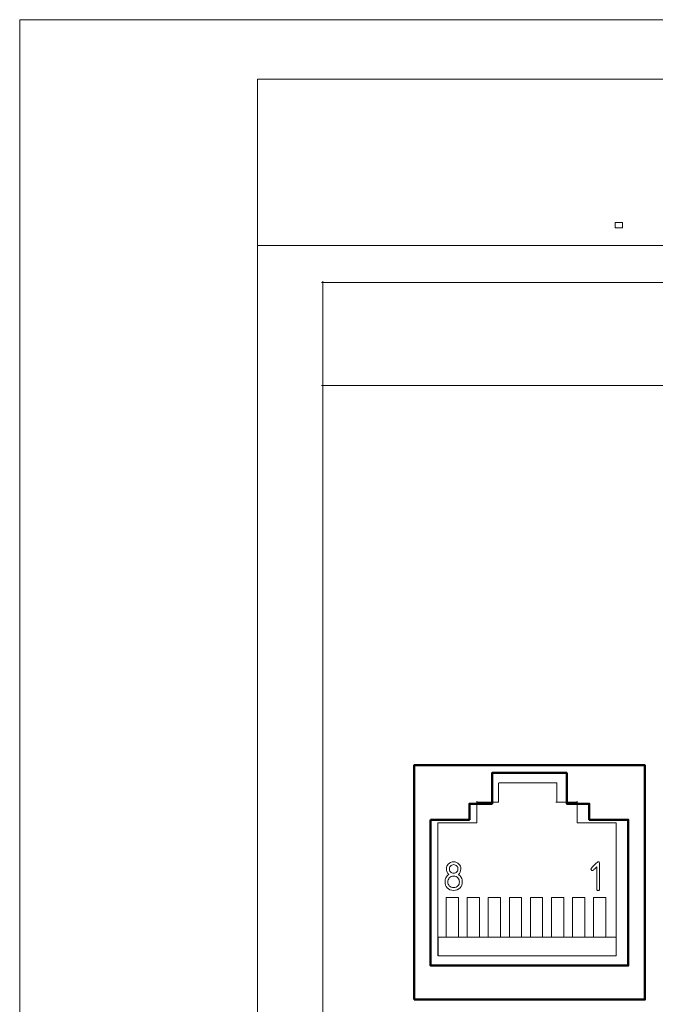
# Model space of a CAD drawing. Units: millimetres. Extents: x 2417 to 47757, y 828 to 38079.
# Drawn here: x 16581 to 17918, y 21423 to 23494 of the extents above; entities that cross this region are included whole.
import ezdxf
from ezdxf.lldxf.tags import DXFTag

# ---------------------------------------------------------------- set-up
doc = ezdxf.new("R2010")
doc.units = ezdxf.units.MM
doc.layers.add('4', color=140, linetype='Continuous', lineweight=15)
tags = doc.linetypes.add('New Line2', pattern=[1.5, 1, -0.5]).pattern_tags.tags
tags[6:7] = [DXFTag(74, 4), DXFTag(75, 0), DXFTag(340, '0'), DXFTag(46, 1.0), DXFTag(50, 0.0), DXFTag(44, 0.0), DXFTag(45, 0.0)]
tags[4:5] = [DXFTag(74, 4), DXFTag(75, 0), DXFTag(340, '0'), DXFTag(46, 1.0), DXFTag(50, 0.0), DXFTag(44, 0.0), DXFTag(45, 0.0)]
picture_1 = doc.add_image_def('image2.jpg', size_in_pixel=(44, 32))

msp = doc.modelspace()

# ---------------------------------------------------------------- linework, layer by layer
at = {"layer": '4', "color": 250, "lineweight": 50}
msp.add_lwpolyline([(17410.79992, 21433.40181), (17896.10492, 21433.40181), (17896.10492, 21926.17681), (17410.79992, 21926.17681), (17410.79992, 21433.40181)], close=True, dxfattribs=at)
at = {"layer": '4', "color": 250, "linetype": 'New Line2', "lineweight": 9}
msp.add_open_spline([(16581.46242, 23494.46431), (16581.46242, 23494.46431), (21831.46742, 23494.46431), (21831.46742, 23494.46431), (21831.46742, 23494.46431), (21831.46742, 23494.46431), (21831.46742, 16069.45931), (21831.46742, 16069.45931), (21831.46742, 16069.45931), (21831.46742, 16069.45931), (16581.46242, 16069.45931), (16581.46242, 16069.45931), (16581.46242, 16069.45931), (16581.46242, 16069.45931), (16581.46242, 23494.46431), (16581.46242, 23494.46431)], degree=3, knots=[0, 0, 0, 0, 0.2, 0.2, 0.2, 0.20000001, 0.4, 0.4, 0.4, 0.40000001, 0.6, 0.6, 0.6, 0.60000001, 1, 1, 1, 1], dxfattribs=at)
at = {"layer": '4', "color": 250, "lineweight": 18}
for points in [[(17081.46492, 16194.46181), (17081.46492, 16194.46181), (21706.46492, 16194.46181), (21706.46492, 16194.46181), (21706.46492, 16194.46181), (21706.46492, 16194.46181), (21706.46492, 23369.46181), (21706.46492, 23369.46181), (21706.46492, 23369.46181), (21706.46492, 23369.46181), (17081.46492, 23369.46181), (17081.46492, 23369.46181), (17081.46492, 23369.46181), (17081.46492, 23369.46181), (17081.46492, 16194.46181), (17081.46492, 16194.46181)], [(17081.46492, 23369.46181), (17081.46492, 23369.46181), (18831.46492, 23369.46181), (18831.46492, 23369.46181), (18831.46492, 23369.46181), (18831.46492, 23369.46181), (18831.46492, 23019.46181), (18831.46492, 23019.46181), (18831.46492, 23019.46181), (18831.46492, 23019.46181), (17081.46492, 23019.46181), (17081.46492, 23019.46181), (17081.46492, 23019.46181), (17081.46492, 23019.46181), (17081.46492, 23369.46181), (17081.46492, 23369.46181)]]:
    msp.add_open_spline(points, degree=3, knots=[0, 0, 0, 0, 0.2, 0.2, 0.2, 0.20000001, 0.4, 0.4, 0.4, 0.40000001, 0.6, 0.6, 0.6, 0.60000001, 1, 1, 1, 1], dxfattribs=at)
at = {"layer": '4', "color": 250, "lineweight": 20}
for points, knots in [([(17216.11742, 22941.95931), (17216.11742, 22941.95931), (17218.61742, 22941.95931), (17218.61742, 22941.95931), (17218.61742, 22941.95931), (17218.61742, 22941.95931), (21589.24242, 22941.95931), (21589.24242, 22941.95931), (21589.24242, 22941.95931), (21589.24242, 22941.95931), (21591.74242, 22941.95931), (21591.74242, 22941.95931)], [0, 0, 0, 0, 0.25, 0.25, 0.25, 0.25000001, 0.5, 0.5, 0.5, 0.50000001, 1, 1, 1, 1]), ([(17218.61742, 20692.21931), (17218.61742, 20692.21931), (17218.61742, 20694.71931), (17218.61742, 20694.71931), (17218.61742, 20694.71931), (17218.61742, 20694.71931), (17218.61742, 22725.20681), (17218.61742, 22725.20681), (17218.61742, 22725.20681), (17218.61742, 22725.20681), (17218.61742, 22941.95931), (17218.61742, 22941.95931), (17218.61742, 22941.95931), (17218.61742, 22941.95931), (17218.61742, 22944.45931), (17218.61742, 22944.45931)], [0, 0, 0, 0, 0.2, 0.2, 0.2, 0.20000001, 0.4, 0.4, 0.4, 0.40000001, 0.6, 0.6, 0.6, 0.60000001, 1, 1, 1, 1]), ([(17216.11742, 22725.20681), (17216.11742, 22725.20681), (17218.61742, 22725.20681), (17218.61742, 22725.20681), (17218.61742, 22725.20681), (17218.61742, 22725.20681), (18088.27992, 22725.20681), (18088.27992, 22725.20681), (18088.27992, 22725.20681), (18088.27992, 22725.20681), (18308.11242, 22725.20681), (18308.11242, 22725.20681), (18308.11242, 22725.20681), (18308.11242, 22725.20681), (18747.77242, 22725.20681), (18747.77242, 22725.20681), (18747.77242, 22725.20681), (18747.77242, 22725.20681), (19296.18992, 22725.20681), (19296.18992, 22725.20681), (19296.18992, 22725.20681), (19296.18992, 22725.20681), (20166.25242, 22725.20681), (20166.25242, 22725.20681), (20166.25242, 22725.20681), (20166.25242, 22725.20681), (21589.24242, 22725.20681), (21589.24242, 22725.20681), (21589.24242, 22725.20681), (21589.24242, 22725.20681), (21591.74242, 22725.20681), (21591.74242, 22725.20681)], [0, 0, 0, 0, 0.1111111111, 0.1111111111, 0.1111111111, 0.1111111211, 0.2222222222, 0.2222222222, 0.2222222222, 0.2222222322, 0.3333333333, 0.3333333333, 0.3333333333, 0.3333333433, 0.4444444444, 0.4444444444, 0.4444444444, 0.4444444544, 0.5555555556, 0.5555555556, 0.5555555556, 0.5555555656, 0.6666666667, 0.6666666667, 0.6666666667, 0.6666666767, 0.7777777778, 0.7777777778, 0.7777777778, 0.7777777878, 1, 1, 1, 1]), ([(17503.97242, 21696.21431), (17506.64742, 21694.67181), (17508.67492, 21692.51181), (17510.05742, 21689.73431), (17510.05742, 21689.73431), (17511.45242, 21686.96931), (17512.14492, 21683.98681), (17512.14492, 21680.79681), (17512.14492, 21680.79681), (17512.14492, 21676.06431), (17510.62992, 21671.93181), (17507.61742, 21668.40431), (17507.61742, 21668.40431), (17504.27992, 21664.61181), (17499.75242, 21662.71681), (17494.00492, 21662.71681), (17494.00492, 21662.71681), (17488.33242, 21662.71681), (17483.81992, 21664.58431), (17480.42492, 21668.31681), (17480.42492, 21668.31681), (17477.40992, 21671.66931), (17475.89742, 21675.84181), (17475.89742, 21680.79681), (17475.89742, 21680.79681), (17475.89742, 21683.98681), (17476.57242, 21686.95431), (17477.90992, 21689.68931), (17477.90992, 21689.68931), (17479.26242, 21692.43681), (17481.30492, 21694.64181), (17484.06992, 21696.30431), (17484.06992, 21696.30431), (17482.45242, 21697.65681), (17481.20242, 21699.37431), (17480.32242, 21701.46181), (17480.32242, 21701.46181), (17479.42492, 21703.54931), (17478.98492, 21705.71181), (17478.98492, 21707.94431), (17478.98492, 21707.94431), (17478.98492, 21711.97181), (17480.23242, 21715.44181), (17482.73242, 21718.33681), (17482.73242, 21718.33681), (17485.50992, 21721.46681), (17489.27242, 21723.03931), (17494.00492, 21723.03931), (17494.00492, 21723.03931), (17498.64992, 21723.03931), (17502.39992, 21721.46681), (17505.26492, 21718.33681), (17505.26492, 21718.33681), (17507.79242, 21715.47181), (17509.05742, 21712.00181), (17509.05742, 21707.94431), (17509.05742, 21707.94431), (17509.05742, 21705.71181), (17508.62992, 21703.54931), (17507.79242, 21701.46181), (17507.79242, 21701.46181), (17506.93992, 21699.37431), (17505.67742, 21697.62681), (17503.97242, 21696.21431)], [0, 0, 0, 0, 0.0588235294, 0.0588235294, 0.0588235294, 0.0588235394, 0.1176470588, 0.1176470588, 0.1176470588, 0.1176470688, 0.1764705882, 0.1764705882, 0.1764705882, 0.1764705982, 0.2352941176, 0.2352941176, 0.2352941176, 0.2352941276, 0.2941176471, 0.2941176471, 0.2941176471, 0.2941176571, 0.3529411765, 0.3529411765, 0.3529411765, 0.3529411865, 0.4117647059, 0.4117647059, 0.4117647059, 0.4117647159, 0.4705882353, 0.4705882353, 0.4705882353, 0.4705882453, 0.5294117647, 0.5294117647, 0.5294117647, 0.5294117747, 0.5882352941, 0.5882352941, 0.5882352941, 0.5882353041, 0.6470588235, 0.6470588235, 0.6470588235, 0.6470588335, 0.7058823529, 0.7058823529, 0.7058823529, 0.7058823629, 0.7647058824, 0.7647058824, 0.7647058824, 0.7647058924, 0.8235294118, 0.8235294118, 0.8235294118, 0.8235294218, 0.8823529412, 0.8823529412, 0.8823529412, 0.8823529512, 1, 1, 1, 1]), ([(17494.01992, 21698.87681), (17496.75492, 21698.87681), (17499.01742, 21699.83181), (17500.81242, 21701.72681), (17500.81242, 21701.72681), (17502.30992, 21703.49181), (17503.05992, 21705.56431), (17503.05992, 21707.95931), (17503.05992, 21707.95931), (17503.05992, 21710.41431), (17502.30992, 21712.48681), (17500.81242, 21714.19181), (17500.81242, 21714.19181), (17499.16492, 21716.08681), (17496.90242, 21717.04431), (17494.01992, 21717.04431), (17494.01992, 21717.04431), (17491.37492, 21717.04431), (17489.11242, 21716.08681), (17487.22992, 21714.19181), (17487.22992, 21714.19181), (17485.72992, 21712.42681), (17484.97992, 21710.35431), (17484.97992, 21707.95931), (17484.97992, 21707.95931), (17484.97992, 21705.50431), (17485.72992, 21703.43181), (17487.22992, 21701.72681), (17487.22992, 21701.72681), (17488.87492, 21699.83181), (17491.13992, 21698.87681), (17494.01992, 21698.87681)], [0, 0, 0, 0, 0.1111111111, 0.1111111111, 0.1111111111, 0.1111111211, 0.2222222222, 0.2222222222, 0.2222222222, 0.2222222322, 0.3333333333, 0.3333333333, 0.3333333333, 0.3333333433, 0.4444444444, 0.4444444444, 0.4444444444, 0.4444444544, 0.5555555556, 0.5555555556, 0.5555555556, 0.5555555656, 0.6666666667, 0.6666666667, 0.6666666667, 0.6666666767, 0.7777777778, 0.7777777778, 0.7777777778, 0.7777777878, 1, 1, 1, 1]), ([(17800.81242, 21665.46681), (17800.81242, 21664.52681), (17800.53242, 21663.76181), (17799.95992, 21663.18931), (17799.95992, 21663.18931), (17799.41492, 21662.70431), (17798.69492, 21662.45431), (17797.81242, 21662.45431), (17797.81242, 21662.45431), (17797.01992, 21662.45431), (17796.31242, 21662.70431), (17795.70992, 21663.20431), (17795.70992, 21663.20431), (17795.10742, 21663.70431), (17794.81492, 21664.46681), (17794.81492, 21665.46681), (17794.81492, 21665.46681), (17794.81492, 21665.46681), (17794.81492, 21712.48931), (17794.81492, 21712.48931), (17794.81492, 21712.48931), (17794.81492, 21712.48931), (17787.89242, 21705.56681), (17787.89242, 21705.56681), (17787.89242, 21705.56681), (17787.28742, 21704.96431), (17786.59742, 21704.65431), (17785.81992, 21704.65431), (17785.81992, 21704.65431), (17785.09742, 21704.65431), (17784.39242, 21704.96431), (17783.71742, 21705.56681), (17783.71742, 21705.56681), (17783.08492, 21706.19681), (17782.76242, 21706.91681), (17782.76242, 21707.72681), (17782.76242, 21707.72681), (17782.76242, 21708.41681), (17783.06992, 21709.10931), (17783.67242, 21709.79931), (17783.67242, 21709.79931), (17783.67242, 21709.79931), (17795.69742, 21721.89681), (17795.69742, 21721.89681), (17795.69742, 21721.89681), (17796.09242, 21722.30681), (17796.51992, 21722.63181), (17796.94492, 21722.88181), (17796.94492, 21722.88181), (17797.37242, 21723.11681), (17797.84242, 21723.24931), (17798.35742, 21723.24931), (17798.35742, 21723.24931), (17798.85742, 21723.24931), (17799.42992, 21722.93931), (17800.07742, 21722.33681), (17800.07742, 21722.33681), (17800.56242, 21721.70431), (17800.81242, 21720.85181), (17800.81242, 21719.79431), (17800.81242, 21719.79431), (17800.81242, 21719.79431), (17800.81242, 21665.46681), (17800.81242, 21665.46681)], [0, 0, 0, 0, 0.0588235294, 0.0588235294, 0.0588235294, 0.0588235394, 0.1176470588, 0.1176470588, 0.1176470588, 0.1176470688, 0.1764705882, 0.1764705882, 0.1764705882, 0.1764705982, 0.2352941176, 0.2352941176, 0.2352941176, 0.2352941276, 0.2941176471, 0.2941176471, 0.2941176471, 0.2941176571, 0.3529411765, 0.3529411765, 0.3529411765, 0.3529411865, 0.4117647059, 0.4117647059, 0.4117647059, 0.4117647159, 0.4705882353, 0.4705882353, 0.4705882353, 0.4705882453, 0.5294117647, 0.5294117647, 0.5294117647, 0.5294117747, 0.5882352941, 0.5882352941, 0.5882352941, 0.5882353041, 0.6470588235, 0.6470588235, 0.6470588235, 0.6470588335, 0.7058823529, 0.7058823529, 0.7058823529, 0.7058823629, 0.7647058824, 0.7647058824, 0.7647058824, 0.7647058924, 0.8235294118, 0.8235294118, 0.8235294118, 0.8235294218, 0.8823529412, 0.8823529412, 0.8823529412, 0.8823529512, 1, 1, 1, 1]), ([(17494.01992, 21692.87931), (17490.21242, 21692.87931), (17487.16992, 21691.62931), (17484.92242, 21689.12931), (17484.92242, 21689.12931), (17482.90742, 21686.85181), (17481.89492, 21684.07431), (17481.89492, 21680.79681), (17481.89492, 21680.79681), (17481.89492, 21677.54681), (17482.90742, 21674.78431), (17484.92242, 21672.50681), (17484.92242, 21672.50681), (17487.19992, 21669.97681), (17490.24242, 21668.71431), (17494.01992, 21668.71431), (17494.01992, 21668.71431), (17497.82742, 21668.71431), (17500.86992, 21669.96431), (17503.11992, 21672.46181), (17503.11992, 21672.46181), (17505.13242, 21674.73931), (17506.14742, 21677.51931), (17506.14742, 21680.79681), (17506.14742, 21680.79681), (17506.14742, 21683.98681), (17505.14742, 21686.74931), (17503.16242, 21689.08681), (17503.16242, 21689.08681), (17500.88492, 21691.61431), (17497.82742, 21692.87931), (17494.01992, 21692.87931)], [0, 0, 0, 0, 0.1111111111, 0.1111111111, 0.1111111111, 0.1111111211, 0.2222222222, 0.2222222222, 0.2222222222, 0.2222222322, 0.3333333333, 0.3333333333, 0.3333333333, 0.3333333433, 0.4444444444, 0.4444444444, 0.4444444444, 0.4444444544, 0.5555555556, 0.5555555556, 0.5555555556, 0.5555555656, 0.6666666667, 0.6666666667, 0.6666666667, 0.6666666767, 0.7777777778, 0.7777777778, 0.7777777778, 0.7777777878, 1, 1, 1, 1]), ([(17478.29742, 21564.48931), (17478.29742, 21564.48931), (17478.29742, 21647.76931), (17478.29742, 21647.76931), (17478.29742, 21647.76931), (17478.29742, 21647.76931), (17503.96242, 21647.76931), (17503.96242, 21647.76931), (17503.96242, 21647.76931), (17503.96242, 21647.76931), (17503.96242, 21564.48931), (17503.96242, 21564.48931), (17503.96242, 21564.48931), (17503.96242, 21564.48931), (17478.29742, 21564.48931), (17478.29742, 21564.48931)], [0, 0, 0, 0, 0.2, 0.2, 0.2, 0.20000001, 0.4, 0.4, 0.4, 0.40000001, 0.6, 0.6, 0.6, 0.60000001, 1, 1, 1, 1]), ([(17522.59992, 21564.48931), (17522.59992, 21564.48931), (17522.59992, 21647.76931), (17522.59992, 21647.76931), (17522.59992, 21647.76931), (17522.59992, 21647.76931), (17548.26242, 21647.76931), (17548.26242, 21647.76931), (17548.26242, 21647.76931), (17548.26242, 21647.76931), (17548.26242, 21564.48931), (17548.26242, 21564.48931), (17548.26242, 21564.48931), (17548.26242, 21564.48931), (17522.59992, 21564.48931), (17522.59992, 21564.48931)], [0, 0, 0, 0, 0.2, 0.2, 0.2, 0.20000001, 0.4, 0.4, 0.4, 0.40000001, 0.6, 0.6, 0.6, 0.60000001, 1, 1, 1, 1]), ([(17566.89992, 21564.48931), (17566.89992, 21564.48931), (17566.89992, 21647.76931), (17566.89992, 21647.76931), (17566.89992, 21647.76931), (17566.89992, 21647.76931), (17592.56492, 21647.76931), (17592.56492, 21647.76931), (17592.56492, 21647.76931), (17592.56492, 21647.76931), (17592.56492, 21564.48931), (17592.56492, 21564.48931), (17592.56492, 21564.48931), (17592.56492, 21564.48931), (17566.89992, 21564.48931), (17566.89992, 21564.48931)], [0, 0, 0, 0, 0.2, 0.2, 0.2, 0.20000001, 0.4, 0.4, 0.4, 0.40000001, 0.6, 0.6, 0.6, 0.60000001, 1, 1, 1, 1]), ([(17611.20242, 21564.48931), (17611.20242, 21564.48931), (17611.20242, 21647.76931), (17611.20242, 21647.76931), (17611.20242, 21647.76931), (17611.20242, 21647.76931), (17636.86492, 21647.76931), (17636.86492, 21647.76931), (17636.86492, 21647.76931), (17636.86492, 21647.76931), (17636.86492, 21564.48931), (17636.86492, 21564.48931), (17636.86492, 21564.48931), (17636.86492, 21564.48931), (17611.20242, 21564.48931), (17611.20242, 21564.48931)], [0, 0, 0, 0, 0.2, 0.2, 0.2, 0.20000001, 0.4, 0.4, 0.4, 0.40000001, 0.6, 0.6, 0.6, 0.60000001, 1, 1, 1, 1]), ([(17655.50242, 21564.48931), (17655.50242, 21564.48931), (17655.50242, 21647.76931), (17655.50242, 21647.76931), (17655.50242, 21647.76931), (17655.50242, 21647.76931), (17681.16492, 21647.76931), (17681.16492, 21647.76931), (17681.16492, 21647.76931), (17681.16492, 21647.76931), (17681.16492, 21564.48931), (17681.16492, 21564.48931), (17681.16492, 21564.48931), (17681.16492, 21564.48931), (17655.50242, 21564.48931), (17655.50242, 21564.48931)], [0, 0, 0, 0, 0.2, 0.2, 0.2, 0.20000001, 0.4, 0.4, 0.4, 0.40000001, 0.6, 0.6, 0.6, 0.60000001, 1, 1, 1, 1]), ([(17699.80242, 21564.48931), (17699.80242, 21564.48931), (17699.80242, 21647.76931), (17699.80242, 21647.76931), (17699.80242, 21647.76931), (17699.80242, 21647.76931), (17725.46742, 21647.76931), (17725.46742, 21647.76931), (17725.46742, 21647.76931), (17725.46742, 21647.76931), (17725.46742, 21564.48931), (17725.46742, 21564.48931), (17725.46742, 21564.48931), (17725.46742, 21564.48931), (17699.80242, 21564.48931), (17699.80242, 21564.48931)], [0, 0, 0, 0, 0.2, 0.2, 0.2, 0.20000001, 0.4, 0.4, 0.4, 0.40000001, 0.6, 0.6, 0.6, 0.60000001, 1, 1, 1, 1]), ([(17744.10492, 21564.48931), (17744.10492, 21564.48931), (17744.10492, 21647.76931), (17744.10492, 21647.76931), (17744.10492, 21647.76931), (17744.10492, 21647.76931), (17769.76742, 21647.76931), (17769.76742, 21647.76931), (17769.76742, 21647.76931), (17769.76742, 21647.76931), (17769.76742, 21564.48931), (17769.76742, 21564.48931), (17769.76742, 21564.48931), (17769.76742, 21564.48931), (17744.10492, 21564.48931), (17744.10492, 21564.48931)], [0, 0, 0, 0, 0.2, 0.2, 0.2, 0.20000001, 0.4, 0.4, 0.4, 0.40000001, 0.6, 0.6, 0.6, 0.60000001, 1, 1, 1, 1]), ([(17788.40492, 21564.48931), (17788.40492, 21564.48931), (17788.40492, 21647.76931), (17788.40492, 21647.76931), (17788.40492, 21647.76931), (17788.40492, 21647.76931), (17814.06992, 21647.76931), (17814.06992, 21647.76931), (17814.06992, 21647.76931), (17814.06992, 21647.76931), (17814.06992, 21564.48931), (17814.06992, 21564.48931), (17814.06992, 21564.48931), (17814.06992, 21564.48931), (17788.40492, 21564.48931), (17788.40492, 21564.48931)], [0, 0, 0, 0, 0.2, 0.2, 0.2, 0.20000001, 0.4, 0.4, 0.4, 0.40000001, 0.6, 0.6, 0.6, 0.60000001, 1, 1, 1, 1]), ([(17461.31992, 21525.30431), (17461.31992, 21525.30431), (17461.31992, 21564.48931), (17461.31992, 21564.48931), (17461.31992, 21564.48931), (17461.31992, 21564.48931), (17835.57742, 21564.48931), (17835.57742, 21564.48931), (17835.57742, 21564.48931), (17835.57742, 21564.48931), (17835.57742, 21525.30431), (17835.57742, 21525.30431), (17835.57742, 21525.30431), (17835.57742, 21525.30431), (17461.31992, 21525.30431), (17461.31992, 21525.30431)], [0, 0, 0, 0, 0.2, 0.2, 0.2, 0.20000001, 0.4, 0.4, 0.4, 0.40000001, 0.6, 0.6, 0.6, 0.60000001, 1, 1, 1, 1])]:
    msp.add_open_spline(points, degree=3, knots=knots, dxfattribs=at)
at = {"layer": '4', "color": 250, "lineweight": 50}
msp.add_open_spline([(17445.63242, 21811.47681), (17445.63242, 21811.47681), (17527.34992, 21811.47681), (17527.34992, 21811.47681), (17527.34992, 21811.47681), (17527.34992, 21811.47681), (17527.34992, 21845.03181), (17527.34992, 21845.03181), (17527.34992, 21845.03181), (17527.34992, 21845.03181), (17574.90242, 21845.03181), (17574.90242, 21845.03181), (17574.90242, 21845.03181), (17574.90242, 21845.03181), (17574.90242, 21909.90181), (17574.90242, 21909.90181), (17574.90242, 21909.90181), (17574.90242, 21909.90181), (17732.00492, 21909.90181), (17732.00492, 21909.90181), (17732.00492, 21909.90181), (17732.00492, 21909.90181), (17732.00492, 21845.03181), (17732.00492, 21845.03181), (17732.00492, 21845.03181), (17732.00492, 21845.03181), (17779.35992, 21845.03181), (17779.35992, 21845.03181), (17779.35992, 21845.03181), (17779.35992, 21845.03181), (17779.35992, 21811.47681), (17779.35992, 21811.47681), (17779.35992, 21811.47681), (17779.35992, 21811.47681), (17861.27492, 21811.47681), (17861.27492, 21811.47681), (17861.27492, 21811.47681), (17861.27492, 21811.47681), (17861.27492, 21504.69181), (17861.27492, 21504.69181), (17861.27492, 21504.69181), (17861.27492, 21504.69181), (17445.63242, 21504.69181), (17445.63242, 21504.69181), (17445.63242, 21504.69181), (17445.63242, 21504.69181), (17445.63242, 21811.47681), (17445.63242, 21811.47681)], degree=3, knots=[0, 0, 0, 0, 0.0769230769, 0.0769230769, 0.0769230769, 0.0769230869, 0.1538461538, 0.1538461538, 0.1538461538, 0.1538461638, 0.2307692308, 0.2307692308, 0.2307692308, 0.2307692408, 0.3076923077, 0.3076923077, 0.3076923077, 0.3076923177, 0.3846153846, 0.3846153846, 0.3846153846, 0.3846153946, 0.4615384615, 0.4615384615, 0.4615384615, 0.4615384715, 0.5384615385, 0.5384615385, 0.5384615385, 0.5384615485, 0.6153846154, 0.6153846154, 0.6153846154, 0.6153846254, 0.6923076923, 0.6923076923, 0.6923076923, 0.6923077023, 0.7692307692, 0.7692307692, 0.7692307692, 0.7692307792, 0.8461538462, 0.8461538462, 0.8461538462, 0.8461538562, 1, 1, 1, 1], dxfattribs=at)
at = {"layer": '4', "lineweight": 20}
for points in [[(17588.53742, 21889.25181), (17588.53742, 21889.25181), (17588.53742, 21848.49681), (17588.53742, 21848.49681)], [(17589.47742, 21889.22931), (17589.47742, 21889.22931), (17710.73992, 21889.22931), (17710.73992, 21889.22931)], [(17710.73992, 21889.22931), (17710.73992, 21889.22931), (17710.73992, 21848.47181), (17710.73992, 21848.47181)], [(17753.70992, 21850.84681), (17753.70992, 21850.84681), (17753.70992, 21804.76931), (17753.70992, 21804.76931)], [(17542.96492, 21850.57931), (17542.96492, 21850.57931), (17542.96492, 21804.79431), (17542.96492, 21804.79431)], [(17588.53742, 21848.49681), (17588.53742, 21848.49681), (17542.96492, 21848.48681), (17542.96492, 21848.48681)], [(17754.48492, 21848.49681), (17754.48492, 21848.49681), (17708.91492, 21848.48681), (17708.91492, 21848.48681)], [(17542.96492, 21804.79431), (17542.96492, 21804.79431), (17461.09742, 21804.79431), (17461.09742, 21804.79431)], [(17461.09742, 21804.79431), (17461.09742, 21804.79431), (17461.09742, 21525.32681), (17461.09742, 21525.32681)], [(17753.70992, 21804.76931), (17753.70992, 21804.76931), (17835.57742, 21804.76931), (17835.57742, 21804.76931)], [(17835.57742, 21804.76931), (17835.57742, 21804.76931), (17835.57742, 21525.30181), (17835.57742, 21525.30181)], [(17835.57742, 21525.30181), (17835.57742, 21525.30181), (17461.31992, 21525.30181), (17461.31992, 21525.30181)]]:
    msp.add_open_spline(points, degree=3, dxfattribs=at)
at = {"layer": '4', "color": 250}
for points, knots in [([(17503.97242, 21696.21431), (17506.64742, 21694.67181), (17508.67492, 21692.51181), (17510.05742, 21689.73431), (17510.05742, 21689.73431), (17511.45242, 21686.96931), (17512.14492, 21683.98681), (17512.14492, 21680.79681), (17512.14492, 21680.79681), (17512.14492, 21676.06431), (17510.62992, 21671.93181), (17507.61742, 21668.40431), (17507.61742, 21668.40431), (17504.27992, 21664.61181), (17499.75242, 21662.71681), (17494.00492, 21662.71681), (17494.00492, 21662.71681), (17488.33242, 21662.71681), (17483.81992, 21664.58431), (17480.42492, 21668.31681), (17480.42492, 21668.31681), (17477.40992, 21671.66931), (17475.89742, 21675.84181), (17475.89742, 21680.79681), (17475.89742, 21680.79681), (17475.89742, 21683.98681), (17476.57242, 21686.95431), (17477.90992, 21689.68931), (17477.90992, 21689.68931), (17479.26242, 21692.43681), (17481.30492, 21694.64181), (17484.06992, 21696.30431), (17484.06992, 21696.30431), (17482.45242, 21697.65681), (17481.20242, 21699.37431), (17480.32242, 21701.46181), (17480.32242, 21701.46181), (17479.42492, 21703.54931), (17478.98492, 21705.71181), (17478.98492, 21707.94431), (17478.98492, 21707.94431), (17478.98492, 21711.97181), (17480.23242, 21715.44181), (17482.73242, 21718.33681), (17482.73242, 21718.33681), (17485.50992, 21721.46681), (17489.27242, 21723.03931), (17494.00492, 21723.03931), (17494.00492, 21723.03931), (17498.64992, 21723.03931), (17502.39992, 21721.46681), (17505.26492, 21718.33681), (17505.26492, 21718.33681), (17507.79242, 21715.47181), (17509.05742, 21712.00181), (17509.05742, 21707.94431), (17509.05742, 21707.94431), (17509.05742, 21705.71181), (17508.62992, 21703.54931), (17507.79242, 21701.46181), (17507.79242, 21701.46181), (17506.93992, 21699.37431), (17505.67742, 21697.62681), (17503.97242, 21696.21431)], [0, 0, 0, 0, 0.0588235294, 0.0588235294, 0.0588235294, 0.0588235394, 0.1176470588, 0.1176470588, 0.1176470588, 0.1176470688, 0.1764705882, 0.1764705882, 0.1764705882, 0.1764705982, 0.2352941176, 0.2352941176, 0.2352941176, 0.2352941276, 0.2941176471, 0.2941176471, 0.2941176471, 0.2941176571, 0.3529411765, 0.3529411765, 0.3529411765, 0.3529411865, 0.4117647059, 0.4117647059, 0.4117647059, 0.4117647159, 0.4705882353, 0.4705882353, 0.4705882353, 0.4705882453, 0.5294117647, 0.5294117647, 0.5294117647, 0.5294117747, 0.5882352941, 0.5882352941, 0.5882352941, 0.5882353041, 0.6470588235, 0.6470588235, 0.6470588235, 0.6470588335, 0.7058823529, 0.7058823529, 0.7058823529, 0.7058823629, 0.7647058824, 0.7647058824, 0.7647058824, 0.7647058924, 0.8235294118, 0.8235294118, 0.8235294118, 0.8235294218, 0.8823529412, 0.8823529412, 0.8823529412, 0.8823529512, 1, 1, 1, 1]), ([(17494.01992, 21698.87681), (17496.75492, 21698.87681), (17499.01742, 21699.83181), (17500.81242, 21701.72681), (17500.81242, 21701.72681), (17502.30992, 21703.49181), (17503.05992, 21705.56431), (17503.05992, 21707.95931), (17503.05992, 21707.95931), (17503.05992, 21710.41431), (17502.30992, 21712.48681), (17500.81242, 21714.19181), (17500.81242, 21714.19181), (17499.16492, 21716.08681), (17496.90242, 21717.04431), (17494.01992, 21717.04431), (17494.01992, 21717.04431), (17491.37492, 21717.04431), (17489.11242, 21716.08681), (17487.22992, 21714.19181), (17487.22992, 21714.19181), (17485.72992, 21712.42681), (17484.97992, 21710.35431), (17484.97992, 21707.95931), (17484.97992, 21707.95931), (17484.97992, 21705.50431), (17485.72992, 21703.43181), (17487.22992, 21701.72681), (17487.22992, 21701.72681), (17488.87492, 21699.83181), (17491.13992, 21698.87681), (17494.01992, 21698.87681)], [0, 0, 0, 0, 0.1111111111, 0.1111111111, 0.1111111111, 0.1111111211, 0.2222222222, 0.2222222222, 0.2222222222, 0.2222222322, 0.3333333333, 0.3333333333, 0.3333333333, 0.3333333433, 0.4444444444, 0.4444444444, 0.4444444444, 0.4444444544, 0.5555555556, 0.5555555556, 0.5555555556, 0.5555555656, 0.6666666667, 0.6666666667, 0.6666666667, 0.6666666767, 0.7777777778, 0.7777777778, 0.7777777778, 0.7777777878, 1, 1, 1, 1]), ([(17800.81242, 21665.46681), (17800.81242, 21664.52681), (17800.53242, 21663.76181), (17799.95992, 21663.18931), (17799.95992, 21663.18931), (17799.41492, 21662.70431), (17798.69492, 21662.45431), (17797.81242, 21662.45431), (17797.81242, 21662.45431), (17797.01992, 21662.45431), (17796.31242, 21662.70431), (17795.70992, 21663.20431), (17795.70992, 21663.20431), (17795.10742, 21663.70431), (17794.81492, 21664.46681), (17794.81492, 21665.46681), (17794.81492, 21665.46681), (17794.81492, 21665.46681), (17794.81492, 21712.48931), (17794.81492, 21712.48931), (17794.81492, 21712.48931), (17794.81492, 21712.48931), (17787.89242, 21705.56681), (17787.89242, 21705.56681), (17787.89242, 21705.56681), (17787.28742, 21704.96431), (17786.59742, 21704.65431), (17785.81992, 21704.65431), (17785.81992, 21704.65431), (17785.09742, 21704.65431), (17784.39242, 21704.96431), (17783.71742, 21705.56681), (17783.71742, 21705.56681), (17783.08492, 21706.19681), (17782.76242, 21706.91681), (17782.76242, 21707.72681), (17782.76242, 21707.72681), (17782.76242, 21708.41681), (17783.06992, 21709.10931), (17783.67242, 21709.79931), (17783.67242, 21709.79931), (17783.67242, 21709.79931), (17795.69742, 21721.89681), (17795.69742, 21721.89681), (17795.69742, 21721.89681), (17796.09242, 21722.30681), (17796.51992, 21722.63181), (17796.94492, 21722.88181), (17796.94492, 21722.88181), (17797.37242, 21723.11681), (17797.84242, 21723.24931), (17798.35742, 21723.24931), (17798.35742, 21723.24931), (17798.85742, 21723.24931), (17799.42992, 21722.93931), (17800.07742, 21722.33681), (17800.07742, 21722.33681), (17800.56242, 21721.70431), (17800.81242, 21720.85181), (17800.81242, 21719.79431), (17800.81242, 21719.79431), (17800.81242, 21719.79431), (17800.81242, 21665.46681), (17800.81242, 21665.46681)], [0, 0, 0, 0, 0.0588235294, 0.0588235294, 0.0588235294, 0.0588235394, 0.1176470588, 0.1176470588, 0.1176470588, 0.1176470688, 0.1764705882, 0.1764705882, 0.1764705882, 0.1764705982, 0.2352941176, 0.2352941176, 0.2352941176, 0.2352941276, 0.2941176471, 0.2941176471, 0.2941176471, 0.2941176571, 0.3529411765, 0.3529411765, 0.3529411765, 0.3529411865, 0.4117647059, 0.4117647059, 0.4117647059, 0.4117647159, 0.4705882353, 0.4705882353, 0.4705882353, 0.4705882453, 0.5294117647, 0.5294117647, 0.5294117647, 0.5294117747, 0.5882352941, 0.5882352941, 0.5882352941, 0.5882353041, 0.6470588235, 0.6470588235, 0.6470588235, 0.6470588335, 0.7058823529, 0.7058823529, 0.7058823529, 0.7058823629, 0.7647058824, 0.7647058824, 0.7647058824, 0.7647058924, 0.8235294118, 0.8235294118, 0.8235294118, 0.8235294218, 0.8823529412, 0.8823529412, 0.8823529412, 0.8823529512, 1, 1, 1, 1]), ([(17494.01992, 21692.87931), (17490.21242, 21692.87931), (17487.16992, 21691.62931), (17484.92242, 21689.12931), (17484.92242, 21689.12931), (17482.90742, 21686.85181), (17481.89492, 21684.07431), (17481.89492, 21680.79681), (17481.89492, 21680.79681), (17481.89492, 21677.54681), (17482.90742, 21674.78431), (17484.92242, 21672.50681), (17484.92242, 21672.50681), (17487.19992, 21669.97681), (17490.24242, 21668.71431), (17494.01992, 21668.71431), (17494.01992, 21668.71431), (17497.82742, 21668.71431), (17500.86992, 21669.96431), (17503.11992, 21672.46181), (17503.11992, 21672.46181), (17505.13242, 21674.73931), (17506.14742, 21677.51931), (17506.14742, 21680.79681), (17506.14742, 21680.79681), (17506.14742, 21683.98681), (17505.14742, 21686.74931), (17503.16242, 21689.08681), (17503.16242, 21689.08681), (17500.88492, 21691.61431), (17497.82742, 21692.87931), (17494.01992, 21692.87931)], [0, 0, 0, 0, 0.1111111111, 0.1111111111, 0.1111111111, 0.1111111211, 0.2222222222, 0.2222222222, 0.2222222222, 0.2222222322, 0.3333333333, 0.3333333333, 0.3333333333, 0.3333333433, 0.4444444444, 0.4444444444, 0.4444444444, 0.4444444544, 0.5555555556, 0.5555555556, 0.5555555556, 0.5555555656, 0.6666666667, 0.6666666667, 0.6666666667, 0.6666666767, 0.7777777778, 0.7777777778, 0.7777777778, 0.7777777878, 1, 1, 1, 1])]:
    msp.add_open_spline(points, degree=3, knots=knots, dxfattribs=at)

# ---------------------------------------------------------------- referenced raster images: frames only (the image files are external)
image = msp.add_image(picture_1, insert=(17833.97492, 23056.69931), size_in_units=(15.27778, 11.11111), dxfattribs=at)

doc.saveas('drawing.dxf')
